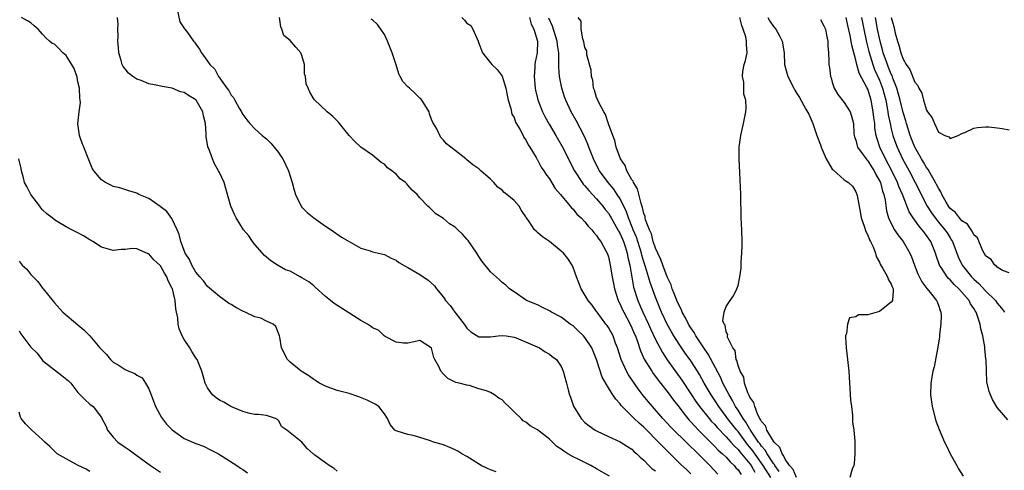
# Model space of a CAD drawing. Units: inches. Extents: x 2604000 to 2607000, y 1500000 to 1503000.
# Drawn here: x 2605045 to 2605212, y 1501756 to 1501833 of the extents above; entities that cross this region are included whole.
import ezdxf

# ---------------------------------------------------------------- set-up
doc = ezdxf.new("R2010")
doc.units = ezdxf.units.IN
doc.header["$MEASUREMENT"] = 0
doc.layers.add('LD26041500_2ft', color=120, linetype='Continuous')

msp = doc.modelspace()

# ---------------------------------------------------------------- linework, layer by layer
at = {"layer": 'LD26041500_2ft'}
for points, elevation in [([(2605071.88, 1501834.12), (2605072.26, 1501832.25), (2605073.07, 1501831.07), (2605073.14, 1501831), (2605073.56, 1501830.44), (2605074.62, 1501829), (2605074.8, 1501828.8), (2605075, 1501828.49), (2605075.64, 1501827.64), (2605075.97, 1501827), (2605077, 1501825.6), (2605077.39, 1501825), (2605078.24, 1501824.23), (2605078.85, 1501823), (2605078.93, 1501822.93), (2605080.27, 1501821), (2605080.6, 1501820.6), (2605081, 1501819.84), (2605081.4, 1501819.4), (2605081.59, 1501819), (2605082.37, 1501817.63), (2605082.76, 1501817), (2605082.83, 1501816.83), (2605083, 1501816.53), (2605083.64, 1501815.64), (2605084.14, 1501815), (2605085, 1501814.1), (2605085.6, 1501813.6), (2605086.27, 1501813), (2605087, 1501812.41), (2605087.7, 1501811.7), (2605088.28, 1501811), (2605089, 1501810.1), (2605089.45, 1501809.45), (2605089.74, 1501809), (2605090.7, 1501807), (2605091.33, 1501805), (2605091.69, 1501803.69), (2605091.91, 1501803), (2605092.91, 1501800.91), (2605093, 1501800.81), (2605093.9, 1501799.9), (2605095, 1501799.02), (2605097, 1501797.61), (2605097.96, 1501797), (2605099.72, 1501795.72), (2605101, 1501794.98), (2605103, 1501793.89), (2605104.58, 1501793.42), (2605105, 1501793.28), (2605107, 1501792.81), (2605108.17, 1501792.17), (2605109, 1501791.85), (2605109.47, 1501791.47), (2605110.72, 1501790.72), (2605111, 1501790.59), (2605113, 1501789.39), (2605114.45, 1501788.45), (2605115.48, 1501787.48), (2605115.83, 1501787), (2605117, 1501785.55), (2605117.36, 1501785), (2605118.14, 1501784.14), (2605118.92, 1501783), (2605120.51, 1501781), (2605121, 1501780.28), (2605121.67, 1501779.67), (2605123, 1501778.84), (2605125, 1501778.81), (2605126.31, 1501779), (2605127, 1501779.07), (2605127.64, 1501779), (2605129, 1501778.79), (2605129.33, 1501778.67), (2605133.33, 1501777), (2605134.3, 1501776.3), (2605135, 1501775.9), (2605135.49, 1501775.49), (2605136.21, 1501775), (2605137, 1501773.83), (2605137.33, 1501773), (2605137.88, 1501771), (2605138.16, 1501769.85), (2605138.39, 1501769), (2605138.58, 1501768.58), (2605139.07, 1501767.07), (2605140.37, 1501765), (2605141, 1501764.33), (2605141.72, 1501763.72), (2605142.77, 1501763), (2605143, 1501762.87), (2605145, 1501761.92), (2605147, 1501761.03), (2605148.22, 1501760.22), (2605149, 1501759.77), (2605149.36, 1501759.36), (2605149.85, 1501759), (2605150.42, 1501758.42), (2605151, 1501757.93), (2605151.85, 1501757), (2605152.43, 1501756.43), (2605153, 1501756.1)], 8508), ([(2605125.95, 1501755.95), (2605125, 1501756.3), (2605124.51, 1501756.51), (2605123.4, 1501757), (2605121, 1501758.54), (2605120.14, 1501759), (2605119.45, 1501759.45), (2605119, 1501759.69), (2605118.08, 1501760.08), (2605117, 1501760.51), (2605116.61, 1501760.61), (2605115.35, 1501761), (2605114.81, 1501761.19), (2605113, 1501761.76), (2605111.9, 1501762.1), (2605111, 1501762.27), (2605109.15, 1501762.85), (2605109, 1501762.87), (2605108.79, 1501763), (2605107.98, 1501763.98), (2605107.53, 1501765), (2605107, 1501765.78), (2605106.05, 1501767), (2605105.42, 1501767.42), (2605104.1, 1501768.1), (2605102.68, 1501768.68), (2605101, 1501769.21), (2605099, 1501769.75), (2605097, 1501770.46), (2605095.98, 1501771), (2605095.37, 1501771.37), (2605095, 1501771.61), (2605094.2, 1501772.2), (2605092.86, 1501773), (2605091, 1501774.55), (2605090.53, 1501775), (2605089.55, 1501777), (2605089.24, 1501778.76), (2605089.19, 1501779), (2605088.59, 1501780.59), (2605088.12, 1501781), (2605087, 1501781.52), (2605086.01, 1501782.01), (2605085, 1501782.23), (2605083.38, 1501783), (2605083.11, 1501783.11), (2605081.8, 1501783.8), (2605081, 1501784.34), (2605080.57, 1501784.57), (2605079, 1501785.7), (2605077, 1501787.38), (2605076.32, 1501788.32), (2605075.69, 1501789), (2605075, 1501789.82), (2605074.34, 1501791), (2605073.93, 1501791.93), (2605073.2, 1501793), (2605073, 1501793.47), (2605072.45, 1501795), (2605072.18, 1501796.18), (2605071.85, 1501797), (2605070.93, 1501798.93), (2605070.09, 1501800.09), (2605068.96, 1501800.96), (2605067, 1501802.32), (2605065.35, 1501803), (2605065.13, 1501803.13), (2605065, 1501803.23), (2605063.61, 1501803.61), (2605062.1, 1501804.1), (2605061, 1501804.34), (2605060.58, 1501804.58), (2605059.7, 1501805), (2605059, 1501805.49), (2605057.69, 1501807), (2605057.43, 1501807.43), (2605056.84, 1501808.84), (2605056.02, 1501811), (2605055.71, 1501811.71), (2605055.25, 1501813), (2605054.98, 1501814.98), (2605055.2, 1501817), (2605055.43, 1501818.57), (2605055.37, 1501819), (2605055.3, 1501819.3), (2605055.24, 1501821), (2605055, 1501822.07), (2605054.85, 1501822.85), (2605054.36, 1501824.36), (2605053, 1501826.55), (2605052.44, 1501827), (2605051.74, 1501827.74), (2605051, 1501828.47), (2605050.6, 1501828.61), (2605050.17, 1501829), (2605049.52, 1501829.52), (2605049, 1501830.15), (2605048.22, 1501831), (2605047.57, 1501831.57), (2605047, 1501832.09), (2605046.44, 1501832.44), (2605045.44, 1501833)], 8512), ([(2605145.19, 1501755.19), (2605143, 1501756.47), (2605142.05, 1501757), (2605141, 1501757.5), (2605139.98, 1501758.02), (2605139, 1501758.49), (2605138.12, 1501759), (2605137.43, 1501759.43), (2605137, 1501759.79), (2605136.25, 1501760.25), (2605135.51, 1501761), (2605135, 1501761.48), (2605133, 1501763.06), (2605131.75, 1501763.75), (2605131, 1501764.36), (2605130.57, 1501764.58), (2605130.18, 1501765), (2605129, 1501766.12), (2605128.13, 1501767), (2605127.54, 1501767.54), (2605127, 1501768.15), (2605126.43, 1501768.43), (2605125.69, 1501769), (2605125, 1501769.37), (2605124.34, 1501769.66), (2605123, 1501770.01), (2605121.41, 1501770.59), (2605121, 1501770.64), (2605119.69, 1501771), (2605119.1, 1501771.1), (2605117.78, 1501771.78), (2605117, 1501772.48), (2605116.58, 1501773), (2605116.22, 1501773.78), (2605115.53, 1501775), (2605115.36, 1501775.36), (2605115, 1501776.94), (2605114.95, 1501777), (2605113, 1501778.22), (2605112.03, 1501777.97), (2605111, 1501777.78), (2605110.23, 1501777.77), (2605109, 1501777.92), (2605107.12, 1501778.88), (2605106.93, 1501779), (2605105.97, 1501779.97), (2605105, 1501780.39), (2605104.66, 1501780.66), (2605104.14, 1501781), (2605103, 1501781.61), (2605099.69, 1501783.69), (2605098.48, 1501784.48), (2605097.87, 1501785), (2605097, 1501785.68), (2605095.27, 1501787.27), (2605095, 1501787.46), (2605094.16, 1501788.16), (2605093, 1501788.86), (2605092.7, 1501789), (2605091, 1501789.95), (2605090.22, 1501790.22), (2605088.87, 1501791), (2605087.71, 1501791.72), (2605086.64, 1501792.64), (2605085, 1501794.49), (2605084.62, 1501795), (2605083.97, 1501795.97), (2605083.11, 1501797), (2605081.83, 1501799), (2605081.57, 1501799.57), (2605080.96, 1501801), (2605080.4, 1501803), (2605079.81, 1501805), (2605079, 1501806.7), (2605078.87, 1501807), (2605078.16, 1501808.15), (2605077.8, 1501809), (2605077.13, 1501810.87), (2605077.05, 1501811.05), (2605077, 1501811.43), (2605076.75, 1501812.75), (2605076.74, 1501813), (2605076.76, 1501813.24), (2605076.62, 1501815), (2605076.3, 1501816.3), (2605076.2, 1501817), (2605075.04, 1501819), (2605075, 1501819.04), (2605073.76, 1501819.76), (2605073, 1501820.3), (2605072.4, 1501820.4), (2605071, 1501821.01), (2605069.28, 1501821.28), (2605068.53, 1501821.47), (2605067, 1501821.73), (2605065.7, 1501822.3), (2605065, 1501822.55), (2605064.29, 1501823), (2605063.55, 1501823.55), (2605063, 1501824.29), (2605062.67, 1501824.67), (2605062.49, 1501825), (2605062.32, 1501825.68), (2605061.92, 1501827), (2605061.89, 1501827.89), (2605061.76, 1501829), (2605061.83, 1501829.83), (2605061.76, 1501831), (2605061.82, 1501831.82), (2605061.69, 1501833)], 8510), ([(2605159, 1501755.61), (2605158.3, 1501756.3), (2605157.26, 1501757.26), (2605154.22, 1501760.22), (2605153.52, 1501761), (2605151.27, 1501763.27), (2605151, 1501763.53), (2605150.21, 1501764.21), (2605149.39, 1501765), (2605149, 1501765.41), (2605147.36, 1501767), (2605147.19, 1501767.19), (2605147, 1501767.46), (2605146.24, 1501768.24), (2605145.73, 1501769), (2605145, 1501770.18), (2605143.97, 1501771.97), (2605142.99, 1501775), (2605142.42, 1501776.42), (2605142.18, 1501777), (2605141, 1501778.74), (2605140.78, 1501779), (2605139.88, 1501779.88), (2605139, 1501780.68), (2605138.54, 1501781), (2605137, 1501782.15), (2605135.36, 1501783), (2605135, 1501783.26), (2605133.82, 1501783.82), (2605133, 1501784.24), (2605131.13, 1501785), (2605129, 1501786.45), (2605128.23, 1501787), (2605127.59, 1501787.59), (2605127, 1501788.08), (2605126.53, 1501788.53), (2605125, 1501789.87), (2605123.61, 1501791.61), (2605123, 1501792.44), (2605122.66, 1501793), (2605121.19, 1501795.19), (2605121, 1501795.42), (2605120.25, 1501796.25), (2605119.46, 1501797), (2605119, 1501797.41), (2605118.03, 1501798.03), (2605117, 1501798.9), (2605115.71, 1501799.71), (2605115, 1501800.46), (2605114.7, 1501800.7), (2605114.38, 1501801), (2605113, 1501802.42), (2605112.54, 1501803), (2605111.7, 1501803.7), (2605111, 1501804.58), (2605110.78, 1501804.78), (2605110.59, 1501805), (2605109.65, 1501805.65), (2605109, 1501806.41), (2605108.24, 1501807), (2605107.51, 1501807.51), (2605107, 1501808.11), (2605106.43, 1501808.43), (2605105, 1501809.63), (2605103, 1501810.99), (2605101.97, 1501811.97), (2605101, 1501812.99), (2605099.39, 1501815), (2605099.23, 1501815.23), (2605099, 1501815.48), (2605098.23, 1501816.23), (2605097.28, 1501817), (2605095.09, 1501819.09), (2605094.33, 1501820.33), (2605094.07, 1501821), (2605093.75, 1501821.75), (2605093.61, 1501823), (2605093.45, 1501823.45), (2605093.42, 1501825), (2605093, 1501826.54), (2605092.83, 1501827), (2605091.96, 1501827.96), (2605091, 1501829.09), (2605089.96, 1501829.96), (2605089.59, 1501831), (2605089.4, 1501831.4), (2605089.21, 1501833)], 8506), ([(2605163.55, 1501755.55), (2605162.21, 1501757), (2605160.22, 1501759), (2605159.59, 1501759.59), (2605159, 1501760.21), (2605158.58, 1501760.58), (2605155.57, 1501763.57), (2605155, 1501764.22), (2605154.25, 1501765), (2605151.8, 1501767.8), (2605150.91, 1501768.91), (2605150.03, 1501770.03), (2605148.42, 1501772.42), (2605148.09, 1501773), (2605147.15, 1501775), (2605146.53, 1501777), (2605146.22, 1501777.78), (2605145.79, 1501779), (2605145, 1501780.41), (2605144.77, 1501780.77), (2605144.59, 1501781), (2605143.08, 1501783), (2605143, 1501783.14), (2605142.23, 1501784.23), (2605141.59, 1501785), (2605140.39, 1501787), (2605139.97, 1501787.97), (2605139.61, 1501789), (2605139, 1501790.62), (2605138.83, 1501791), (2605138.12, 1501792.12), (2605137.37, 1501793), (2605137, 1501793.38), (2605135, 1501794.98), (2605133.8, 1501795.8), (2605133, 1501796.53), (2605132.73, 1501796.73), (2605132.49, 1501797), (2605131.44, 1501798.56), (2605131.07, 1501799.07), (2605131, 1501799.21), (2605130.27, 1501800.27), (2605129.85, 1501801), (2605129, 1501801.94), (2605127.78, 1501803), (2605127.34, 1501803.34), (2605127, 1501803.7), (2605126.23, 1501804.23), (2605125.57, 1501805), (2605125.27, 1501805.27), (2605125, 1501805.58), (2605123.38, 1501807), (2605123.17, 1501807.17), (2605123, 1501807.34), (2605121.98, 1501807.98), (2605121, 1501808.88), (2605120.83, 1501809), (2605119, 1501810.45), (2605118.26, 1501811), (2605117.55, 1501811.55), (2605117, 1501812.21), (2605116.61, 1501812.61), (2605116.4, 1501813), (2605115.89, 1501814.11), (2605115.35, 1501815), (2605115.21, 1501815.21), (2605115, 1501815.68), (2605114.65, 1501816.65), (2605114.57, 1501817), (2605113.83, 1501818.17), (2605113.33, 1501819), (2605113.18, 1501819.18), (2605113, 1501819.31), (2605112.17, 1501820.17), (2605111.24, 1501821), (2605111, 1501821.26), (2605110.13, 1501822.13), (2605109.65, 1501823), (2605109.44, 1501823.44), (2605109, 1501824.95), (2605108.33, 1501827), (2605107.55, 1501829), (2605107, 1501830.09), (2605106.4, 1501831), (2605105.81, 1501831.81), (2605105, 1501832.59), (2605104.73, 1501832.73)], 8504), ([(2605120.16, 1501833), (2605120.57, 1501832.57), (2605121, 1501832.01), (2605121.64, 1501831.64), (2605121.98, 1501831), (2605122.9, 1501829), (2605122.91, 1501828.91), (2605123.62, 1501827), (2605125.21, 1501825), (2605126.15, 1501824.15), (2605127, 1501823.06), (2605127.63, 1501821), (2605127.83, 1501819.83), (2605128, 1501819), (2605128.44, 1501817.56), (2605128.62, 1501816.62), (2605129, 1501816.02), (2605129.26, 1501815.26), (2605130.05, 1501813.95), (2605130.52, 1501813), (2605130.66, 1501812.66), (2605131, 1501812.24), (2605131.39, 1501811.38), (2605131.66, 1501811), (2605132.77, 1501809.23), (2605132.93, 1501808.93), (2605133, 1501808.85), (2605133.62, 1501807.62), (2605134.06, 1501807), (2605134.41, 1501806.41), (2605135, 1501805.64), (2605135.97, 1501803.97), (2605136.85, 1501803), (2605138.54, 1501801), (2605138.74, 1501800.74), (2605139, 1501800.51), (2605139.65, 1501799.65), (2605140.39, 1501799), (2605141, 1501798.36), (2605141.58, 1501797.58), (2605142.2, 1501797), (2605142.55, 1501796.55), (2605143, 1501796.05), (2605143.39, 1501795.39), (2605143.71, 1501795), (2605144.58, 1501793.42), (2605144.8, 1501793), (2605145, 1501792.41), (2605145.32, 1501791), (2605145.65, 1501789), (2605145.89, 1501787.89), (2605146.04, 1501787), (2605146.69, 1501785), (2605146.78, 1501784.78), (2605147, 1501784.4), (2605147.42, 1501783.42), (2605147.63, 1501783), (2605148.71, 1501781), (2605149, 1501780.39), (2605149.4, 1501779.4), (2605149.58, 1501779), (2605149.94, 1501778.06), (2605150.44, 1501776.44), (2605151.07, 1501775.07), (2605152.35, 1501773), (2605152.61, 1501772.61), (2605153, 1501772.13), (2605153.47, 1501771.47), (2605155, 1501769.56), (2605156.08, 1501768.08), (2605157, 1501766.92), (2605157.81, 1501765.81), (2605158.73, 1501764.73), (2605159, 1501764.45), (2605159.67, 1501763.67), (2605160.31, 1501763), (2605162.65, 1501760.65), (2605163, 1501760.32), (2605163.64, 1501759.64), (2605164.39, 1501759), (2605165, 1501758.41), (2605165.64, 1501757.64), (2605166.34, 1501757), (2605166.64, 1501756.64), (2605167, 1501756.27), (2605167.51, 1501755.51)], 8502), ([(2605131.63, 1501833), (2605131.89, 1501831.89), (2605132.36, 1501831), (2605132.98, 1501829), (2605132.9, 1501827), (2605132.57, 1501825.43), (2605132.53, 1501825), (2605132.51, 1501824.51), (2605132.41, 1501823), (2605132.59, 1501821), (2605132.65, 1501820.65), (2605133.01, 1501819.01), (2605133.8, 1501817), (2605134.22, 1501816.22), (2605134.93, 1501814.93), (2605136.06, 1501813), (2605137.14, 1501811.14), (2605139.24, 1501807), (2605140.54, 1501805), (2605140.73, 1501804.73), (2605141, 1501804.45), (2605141.66, 1501803.65), (2605143, 1501802.22), (2605144.05, 1501801), (2605144.46, 1501800.46), (2605145, 1501799.81), (2605145.32, 1501799.32), (2605145.48, 1501799), (2605146.62, 1501797), (2605146.74, 1501796.74), (2605147, 1501796.32), (2605147.56, 1501795), (2605147.86, 1501794.14), (2605148.21, 1501793), (2605148.32, 1501792.32), (2605148.64, 1501791), (2605148.97, 1501788.97), (2605149.28, 1501787.28), (2605150, 1501785), (2605150.31, 1501784.31), (2605150.87, 1501783), (2605151.81, 1501781), (2605152.17, 1501780.17), (2605153, 1501778.38), (2605154.18, 1501776.18), (2605155, 1501774.96), (2605157.49, 1501771.49), (2605159.12, 1501769), (2605159.87, 1501767.87), (2605160.49, 1501767), (2605162.08, 1501765), (2605162.5, 1501764.5), (2605163, 1501764), (2605163.46, 1501763.46), (2605165, 1501761.9), (2605165.78, 1501761), (2605166.34, 1501760.34), (2605167, 1501759.72), (2605167.31, 1501759.31), (2605167.58, 1501759), (2605169, 1501757.29), (2605169.21, 1501757), (2605169.87, 1501755.87)], 8500), ([(2605172.55, 1501755), (2605171.28, 1501757), (2605171, 1501757.42), (2605169.51, 1501759.51), (2605169, 1501760.15), (2605168.6, 1501760.6), (2605167, 1501762.77), (2605166.8, 1501763), (2605165.23, 1501765), (2605165, 1501765.33), (2605163.72, 1501767), (2605163, 1501768.14), (2605162.42, 1501769), (2605161.26, 1501771), (2605160.45, 1501772.45), (2605160.11, 1501773), (2605159, 1501774.76), (2605158.06, 1501776.06), (2605157, 1501777.6), (2605156.11, 1501779), (2605155.7, 1501779.7), (2605154.98, 1501780.98), (2605154.04, 1501783), (2605153.21, 1501785), (2605153, 1501785.56), (2605152.08, 1501788.08), (2605151.82, 1501789), (2605151.29, 1501790.71), (2605151, 1501791.58), (2605150.68, 1501792.68), (2605150.61, 1501793), (2605149.75, 1501795.75), (2605149.22, 1501797), (2605149.17, 1501797.17), (2605148.39, 1501799), (2605148.06, 1501800.06), (2605147, 1501802.23), (2605146.51, 1501803), (2605145.9, 1501803.9), (2605144.99, 1501805), (2605143.52, 1501807), (2605142.64, 1501808.64), (2605142.47, 1501809), (2605141.69, 1501811), (2605141.51, 1501811.51), (2605140.91, 1501812.91), (2605139.53, 1501815.53), (2605138.69, 1501817), (2605137.76, 1501819), (2605137.56, 1501819.56), (2605137.11, 1501821), (2605136.7, 1501823), (2605136.57, 1501824.57), (2605136.57, 1501825), (2605136.62, 1501825.38), (2605136.58, 1501827), (2605136.37, 1501828.37), (2605136.34, 1501829), (2605135.54, 1501831.54), (2605134.9, 1501832.9)], 8498), ([(2605173.99, 1501755.99), (2605173.25, 1501757), (2605173.17, 1501757.17), (2605173, 1501757.37), (2605171.95, 1501759), (2605171.63, 1501759.63), (2605171, 1501760.31), (2605170.72, 1501760.72), (2605170.49, 1501761), (2605169.35, 1501762.65), (2605169.12, 1501763), (2605169.09, 1501763.09), (2605169, 1501763.2), (2605168.35, 1501764.35), (2605167.86, 1501765), (2605167, 1501766.4), (2605166.6, 1501767), (2605166.06, 1501768.06), (2605165.47, 1501769), (2605164.44, 1501771), (2605164, 1501772), (2605161.92, 1501775.92), (2605161.18, 1501777), (2605159.85, 1501779), (2605159.56, 1501779.56), (2605159, 1501780.34), (2605158.59, 1501781), (2605158.08, 1501782.08), (2605157.55, 1501783), (2605157.4, 1501783.4), (2605157, 1501784.15), (2605156.63, 1501785), (2605156.38, 1501785.62), (2605155.85, 1501787), (2605155.64, 1501787.64), (2605155, 1501789.01), (2605154.24, 1501791), (2605153.93, 1501791.93), (2605153.39, 1501793), (2605153, 1501793.86), (2605152.63, 1501795), (2605152.3, 1501796.3), (2605151.97, 1501797), (2605151.31, 1501798.69), (2605151.24, 1501799), (2605151.22, 1501799.22), (2605151, 1501799.77), (2605150.79, 1501800.79), (2605150.54, 1501801.46), (2605149.96, 1501803.96), (2605149.26, 1501805), (2605149.21, 1501805.21), (2605149, 1501805.46), (2605148.14, 1501807), (2605147.87, 1501807.87), (2605147.04, 1501809), (2605146.34, 1501811), (2605146.12, 1501812.12), (2605145.75, 1501813), (2605145, 1501814.96), (2605144.53, 1501816.53), (2605144.23, 1501817), (2605143.31, 1501818.69), (2605143.19, 1501819), (2605143.17, 1501819.17), (2605143, 1501819.45), (2605142.66, 1501820.66), (2605142.5, 1501821), (2605142.35, 1501822.35), (2605142.11, 1501823), (2605142.09, 1501824.09), (2605141.36, 1501826.64), (2605141.35, 1501827.35), (2605141, 1501827.88), (2605140.85, 1501828.85), (2605140.64, 1501829.36), (2605140.37, 1501831), (2605140.36, 1501832.36), (2605139.86, 1501833)], 8496), ([(2605176.93, 1501755), (2605176.33, 1501756.33), (2605175.71, 1501757), (2605175, 1501758.08), (2605174.72, 1501758.72), (2605174.48, 1501759), (2605174.09, 1501760.09), (2605173.12, 1501761), (2605173, 1501761.17), (2605171.9, 1501763), (2605171.7, 1501763.7), (2605171, 1501764.46), (2605170.84, 1501764.84), (2605170.72, 1501765), (2605170.37, 1501765.63), (2605169.83, 1501767), (2605169.69, 1501767.69), (2605169, 1501768.58), (2605168.89, 1501768.89), (2605168.81, 1501769), (2605168.64, 1501769.36), (2605168.12, 1501771), (2605167.99, 1501771.99), (2605167.38, 1501773), (2605167, 1501774), (2605166.81, 1501774.81), (2605166.69, 1501775), (2605166.5, 1501776.5), (2605166.1, 1501777), (2605165.22, 1501778.78), (2605165.21, 1501779), (2605165.26, 1501779.26), (2605165, 1501779.66), (2605164.83, 1501780.83), (2605164.67, 1501781), (2605164.45, 1501781.55), (2605164.65, 1501783), (2605165, 1501784.01), (2605165.67, 1501785), (2605166.23, 1501785.77), (2605166.81, 1501787), (2605167, 1501787.54), (2605167.29, 1501789), (2605167.51, 1501790.49), (2605167.54, 1501791.54), (2605167.64, 1501793), (2605167.69, 1501794.31), (2605167.68, 1501795), (2605167.62, 1501797), (2605167.54, 1501799), (2605167.45, 1501803), (2605167.31, 1501806.69), (2605167.18, 1501809), (2605167.2, 1501811), (2605167.5, 1501813), (2605167.95, 1501815), (2605168.16, 1501816.16), (2605168.35, 1501817), (2605168.41, 1501817.59), (2605168.34, 1501819), (2605168, 1501820), (2605167.96, 1501821), (2605167.97, 1501822.03), (2605167.76, 1501823), (2605167.82, 1501823.82), (2605168.07, 1501825), (2605168.29, 1501825.71), (2605168.53, 1501827), (2605168.43, 1501828.43), (2605168.45, 1501829), (2605168.3, 1501829.7), (2605167.88, 1501831), (2605167.63, 1501831.63), (2605167.33, 1501833)], 8494), ([(2605172.05, 1501833), (2605172.38, 1501832.38), (2605173, 1501831.47), (2605173.39, 1501831), (2605173.99, 1501829.99), (2605174.5, 1501829), (2605174.81, 1501827), (2605174.91, 1501825), (2605175.43, 1501823), (2605176.45, 1501821), (2605176.65, 1501820.65), (2605177, 1501820.12), (2605177.41, 1501819.41), (2605178.53, 1501817.47), (2605179, 1501816.61), (2605179.7, 1501815), (2605180.4, 1501813), (2605181, 1501811.41), (2605181.13, 1501811), (2605181.97, 1501809), (2605182.33, 1501808.33), (2605183, 1501807.29), (2605183.14, 1501807.14), (2605185, 1501805.48), (2605185.73, 1501805), (2605186.4, 1501804.4), (2605187, 1501803.41), (2605187.18, 1501803), (2605187.2, 1501802.8), (2605187.78, 1501799.78), (2605187.89, 1501799), (2605188.4, 1501797.6), (2605188.69, 1501796.69), (2605189, 1501796.08), (2605189.31, 1501795.31), (2605189.49, 1501795), (2605189.91, 1501794.09), (2605190.31, 1501793), (2605190.45, 1501792.45), (2605191, 1501791.49), (2605191.14, 1501791.14), (2605191.6, 1501790.4), (2605192.37, 1501789), (2605192.52, 1501788.52), (2605193, 1501787.76), (2605193.2, 1501787.2), (2605193.3, 1501787), (2605193.35, 1501786.65), (2605193.2, 1501785), (2605193, 1501784.69), (2605191.63, 1501783.63), (2605191, 1501783.11), (2605189, 1501782.57), (2605187.45, 1501782.55), (2605187, 1501782.25), (2605185.94, 1501782.06), (2605185.57, 1501781), (2605185.38, 1501779.38), (2605185.24, 1501779), (2605185.24, 1501778.76), (2605185.34, 1501777), (2605185.79, 1501773), (2605186.11, 1501768.11), (2605186.23, 1501767), (2605186.42, 1501765.58), (2605186.44, 1501765), (2605186.44, 1501764.44), (2605186.66, 1501763), (2605186.83, 1501761.17), (2605186.81, 1501760.81), (2605186.84, 1501759), (2605186.72, 1501757.28), (2605186.65, 1501757), (2605186.38, 1501756.38), (2605185.95, 1501755)], 8492), ([(2605181, 1501832.68), (2605181.57, 1501831.57), (2605181.84, 1501831), (2605182, 1501830), (2605182.26, 1501829), (2605182.23, 1501828.23), (2605182.35, 1501827), (2605182.42, 1501825.58), (2605182.42, 1501825), (2605182.52, 1501824.52), (2605182.71, 1501823), (2605182.79, 1501822.79), (2605183, 1501822.03), (2605183.33, 1501821), (2605183.94, 1501819.94), (2605185, 1501818.59), (2605186.02, 1501817), (2605186.27, 1501816.27), (2605186.57, 1501815), (2605186.68, 1501813.32), (2605186.71, 1501813), (2605186.77, 1501812.78), (2605187, 1501812.2), (2605187.22, 1501811.22), (2605187.29, 1501811), (2605188.09, 1501809.91), (2605188.72, 1501809), (2605188.85, 1501808.85), (2605189, 1501808.71), (2605189.65, 1501807.65), (2605190.08, 1501807), (2605190.38, 1501806.38), (2605191, 1501805.32), (2605191.15, 1501805), (2605191.54, 1501803.54), (2605191.75, 1501803), (2605191.98, 1501802.02), (2605192.22, 1501800.22), (2605192.56, 1501799), (2605193, 1501798.06), (2605193.56, 1501797), (2605194.11, 1501796.11), (2605195.01, 1501795), (2605196.17, 1501793), (2605196.43, 1501792.43), (2605196.94, 1501791), (2605197.52, 1501789.52), (2605198.17, 1501788.17), (2605199.05, 1501787.05), (2605199.11, 1501787), (2605199.62, 1501786.38), (2605200.7, 1501785), (2605200.77, 1501784.76), (2605201, 1501784.19), (2605201.28, 1501783.28), (2605201.43, 1501783), (2605201.47, 1501782.53), (2605201.44, 1501781), (2605201.21, 1501779.21), (2605201.17, 1501778.83), (2605200.89, 1501777.11), (2605200.83, 1501776.83), (2605200.26, 1501773.74), (2605200.07, 1501773), (2605199.73, 1501771), (2605199.65, 1501769), (2605199.93, 1501767), (2605200.59, 1501764.59), (2605201.11, 1501763.11), (2605202.04, 1501761), (2605202.35, 1501760.35), (2605203.02, 1501759.02), (2605204.14, 1501757), (2605204.44, 1501756.44), (2605205.18, 1501755.18)], 8490), ([(2605212.79, 1501764.79), (2605211, 1501766.87), (2605210.19, 1501768.19), (2605209.82, 1501769), (2605209.59, 1501769.59), (2605209.22, 1501771.22), (2605209.14, 1501773), (2605209.08, 1501774.92), (2605209.05, 1501775.05), (2605209, 1501775.67), (2605208.86, 1501776.86), (2605208.86, 1501777.14), (2605208.53, 1501779), (2605208.2, 1501780.2), (2605208.08, 1501781), (2605207.66, 1501782.34), (2605207.4, 1501783), (2605207.23, 1501783.23), (2605207, 1501783.65), (2605206.46, 1501784.46), (2605206.21, 1501785), (2605204.47, 1501787), (2605203.7, 1501787.7), (2605203, 1501788.49), (2605202.72, 1501788.72), (2605202.49, 1501789), (2605201.56, 1501790.44), (2605201.17, 1501791), (2605200.61, 1501792.61), (2605200.5, 1501793), (2605199.71, 1501795), (2605199, 1501796.05), (2605198.58, 1501796.58), (2605198.27, 1501797), (2605197.66, 1501797.66), (2605197, 1501798.61), (2605196.7, 1501799), (2605196.03, 1501800.03), (2605195, 1501802.68), (2605194.89, 1501803), (2605194.31, 1501804.31), (2605194.07, 1501805), (2605193.11, 1501807), (2605192.04, 1501809), (2605191.07, 1501811), (2605190.56, 1501812.56), (2605190.46, 1501813), (2605190.24, 1501814.24), (2605190.19, 1501815), (2605190.04, 1501816.04), (2605189.95, 1501817), (2605189.58, 1501819), (2605189, 1501820.83), (2605188.85, 1501821.15), (2605187.57, 1501823.57), (2605187.18, 1501825), (2605187, 1501825.76), (2605186.32, 1501828.32), (2605186.22, 1501829), (2605186.04, 1501829.96), (2605185.65, 1501831.65), (2605185.37, 1501833)], 8488), ([(2605187.95, 1501833), (2605188.34, 1501831), (2605188.81, 1501828.81), (2605189.2, 1501827.2), (2605189.86, 1501825), (2605190.18, 1501824.18), (2605191, 1501822.38), (2605191.54, 1501821), (2605192.07, 1501819), (2605192.31, 1501817.69), (2605192.42, 1501817), (2605192.49, 1501816.49), (2605192.79, 1501815), (2605193, 1501814.11), (2605193.29, 1501813), (2605193.72, 1501811.72), (2605193.99, 1501811), (2605194.93, 1501809), (2605196.02, 1501807), (2605197.07, 1501805), (2605199.11, 1501801), (2605199.84, 1501799.84), (2605200.44, 1501799), (2605201, 1501798.31), (2605202.11, 1501797), (2605202.47, 1501796.47), (2605203, 1501795.6), (2605203.25, 1501795.25), (2605203.38, 1501795), (2605204.38, 1501792.38), (2605205.04, 1501791), (2605206.63, 1501789), (2605207, 1501788.62), (2605207.86, 1501787.86), (2605209, 1501786.66), (2605210.67, 1501785), (2605211, 1501784.53), (2605211.72, 1501783.72), (2605212.23, 1501783)], 8486), ([(2605213, 1501789.72), (2605211.89, 1501790.11), (2605211, 1501790.66), (2605210.85, 1501790.85), (2605210.57, 1501791), (2605209.96, 1501791.96), (2605209, 1501792.57), (2605208.86, 1501792.86), (2605208.75, 1501793), (2605208.48, 1501793.52), (2605207.62, 1501795.62), (2605207, 1501796.16), (2605206.75, 1501796.75), (2605206.54, 1501797), (2605205.95, 1501797.95), (2605205, 1501798.52), (2605204.57, 1501799), (2605203.9, 1501799.9), (2605203, 1501800.62), (2605202.72, 1501801), (2605202.32, 1501801.68), (2605201.61, 1501803), (2605201.43, 1501803.43), (2605201, 1501804.05), (2605200.7, 1501804.7), (2605200.53, 1501805), (2605199.82, 1501806.18), (2605199.24, 1501807.24), (2605199, 1501807.54), (2605198.48, 1501808.48), (2605198.15, 1501809), (2605197.02, 1501811), (2605196.23, 1501813), (2605195.58, 1501815), (2605195.46, 1501815.46), (2605195, 1501816.91), (2605194.52, 1501819), (2605193.97, 1501821), (2605193.27, 1501822.73), (2605193.13, 1501823.13), (2605193, 1501823.37), (2605192.54, 1501824.54), (2605192.34, 1501825), (2605191.64, 1501827), (2605191.52, 1501827.52), (2605191.1, 1501829), (2605190.68, 1501831), (2605190.32, 1501833)], 8484), ([(2605193, 1501832.97), (2605193.44, 1501831.44), (2605193.67, 1501830.33), (2605194.04, 1501829), (2605194.31, 1501828.31), (2605194.62, 1501827), (2605195, 1501825.94), (2605195.55, 1501825), (2605196.17, 1501824.17), (2605197, 1501822), (2605197.49, 1501821.49), (2605197.67, 1501821), (2605198.17, 1501820.17), (2605198.49, 1501819), (2605199, 1501817.28), (2605199.18, 1501817), (2605199.96, 1501815.96), (2605200.33, 1501815), (2605201, 1501813.57), (2605202.08, 1501813), (2605202.76, 1501812.76), (2605203, 1501812.45), (2605204.37, 1501813), (2605205, 1501813.3), (2605205.5, 1501813.5), (2605207, 1501814.21), (2605207.64, 1501814.36), (2605209, 1501814.47), (2605209.54, 1501814.46), (2605211, 1501814.31), (2605211.82, 1501814.18), (2605213, 1501813.95)], 8482), ([(2605099, 1501756.06), (2605098.49, 1501756.49), (2605097.6, 1501757), (2605097, 1501757.47), (2605095.22, 1501758.78), (2605095, 1501758.94), (2605094.89, 1501759), (2605093.91, 1501759.91), (2605093, 1501760.99), (2605091, 1501762.54), (2605090.45, 1501763), (2605089.59, 1501763.59), (2605089, 1501764.65), (2605088.83, 1501764.83), (2605088.51, 1501765), (2605087, 1501765.48), (2605085.66, 1501765.66), (2605085, 1501765.69), (2605084.15, 1501765.85), (2605083, 1501766.2), (2605080.94, 1501767), (2605079.73, 1501767.73), (2605079, 1501768.12), (2605078.47, 1501768.47), (2605077.8, 1501769), (2605077, 1501770.19), (2605076.61, 1501771), (2605076.22, 1501772.22), (2605076.03, 1501773), (2605075.22, 1501775), (2605075, 1501775.3), (2605074.34, 1501776.34), (2605073.97, 1501777), (2605073, 1501778.41), (2605072.67, 1501779), (2605072.17, 1501780.17), (2605072, 1501781), (2605071.92, 1501782.08), (2605071.74, 1501783), (2605071.6, 1501783.6), (2605071.49, 1501785), (2605071.03, 1501786.97), (2605071, 1501787.05), (2605070.31, 1501788.31), (2605070.09, 1501789), (2605069.66, 1501789.66), (2605069, 1501790.9), (2605068.9, 1501791), (2605067.88, 1501791.88), (2605067, 1501792.93), (2605066.94, 1501792.94), (2605065, 1501793.78), (2605064.19, 1501793.81), (2605063, 1501793.67), (2605062.33, 1501793.67), (2605061, 1501793.47), (2605059, 1501794.02), (2605057.54, 1501795), (2605057.19, 1501795.19), (2605057, 1501795.27), (2605055.94, 1501795.94), (2605054.62, 1501796.62), (2605053.95, 1501797), (2605053, 1501797.47), (2605051.78, 1501798.22), (2605051, 1501798.66), (2605050.6, 1501799), (2605049.69, 1501799.69), (2605049, 1501800.36), (2605048.7, 1501800.7), (2605048.51, 1501801), (2605047, 1501802.99), (2605046.33, 1501804.33), (2605045.94, 1501805), (2605045.78, 1501805.78), (2605045.4, 1501807), (2605045.36, 1501807.36), (2605044.99, 1501809)], 8514), ([(2605045, 1501791.68), (2605045.54, 1501791), (2605046.3, 1501790.3), (2605047, 1501789.4), (2605048.21, 1501788.21), (2605049, 1501787.11), (2605049.11, 1501787), (2605051, 1501784.6), (2605052.42, 1501783), (2605055, 1501780.9), (2605056.02, 1501780.02), (2605057.01, 1501779.01), (2605058.7, 1501777), (2605059, 1501776.67), (2605059.84, 1501775.84), (2605060.5, 1501775), (2605061, 1501774.55), (2605061.97, 1501773.97), (2605063, 1501773.28), (2605063.62, 1501773), (2605064.63, 1501772.63), (2605065, 1501772.34), (2605065.87, 1501771.87), (2605066.44, 1501771), (2605067, 1501770.04), (2605067.43, 1501769), (2605068.17, 1501767), (2605069.18, 1501765.18), (2605070.02, 1501764.02), (2605071, 1501763.05), (2605073, 1501761.6), (2605075, 1501760.76), (2605076.28, 1501760.28), (2605077.63, 1501759.63), (2605078.84, 1501759), (2605081.97, 1501757), (2605082.57, 1501756.57), (2605083, 1501756.34), (2605083.77, 1501755.77)], 8516), ([(2605045, 1501779.83), (2605045.32, 1501779.32), (2605047, 1501777.09), (2605048.05, 1501776.05), (2605048.85, 1501775), (2605049, 1501774.82), (2605051, 1501773.23), (2605052.29, 1501772.29), (2605053.37, 1501771.37), (2605053.78, 1501771), (2605055, 1501769.42), (2605055.39, 1501769), (2605056.19, 1501768.19), (2605057, 1501767.43), (2605057.56, 1501767), (2605059, 1501765.14), (2605059.06, 1501765), (2605059.72, 1501763.72), (2605059.99, 1501763), (2605061, 1501761.83), (2605061.78, 1501761), (2605063, 1501760.11), (2605063.67, 1501759.67), (2605064.58, 1501759), (2605065, 1501758.72), (2605067.33, 1501757), (2605069, 1501755.86)], 8518), ([(2605057, 1501755.99), (2605056.38, 1501756.38), (2605055.05, 1501757), (2605053, 1501758.12), (2605051.49, 1501759), (2605051, 1501759.43), (2605050.23, 1501760.23), (2605049.38, 1501761), (2605049, 1501761.37), (2605047.09, 1501763.09), (2605046.09, 1501764.09), (2605045.38, 1501765), (2605045.24, 1501765.24), (2605045, 1501766.06)], 8520)]:
    msp.add_lwpolyline(points, dxfattribs=dict(at, elevation=elevation))

doc.saveas('drawing.dxf')
